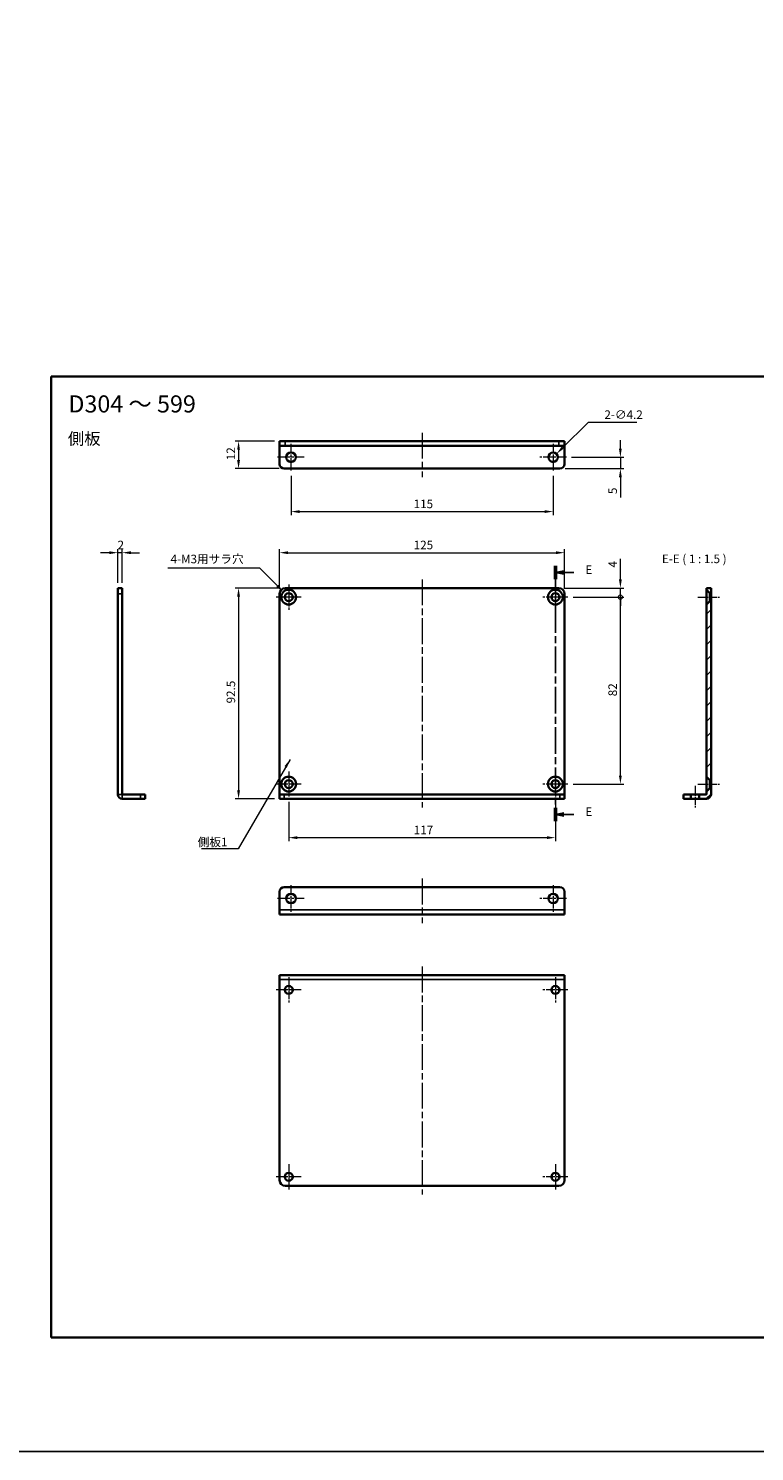
# Model space of a CAD drawing. Units: millimetres. Extents: x -50 to 7754, y -50 to 5700.
# Drawn here: x 4176 to 4494, y 3441 to 4065 of the extents above; entities that cross this region are included whole.
import ezdxf

# ---------------------------------------------------------------- set-up
doc = ezdxf.new("R2010")
doc.units = ezdxf.units.MM
doc.header["$LTSCALE"] = 2
doc.linetypes.add('CHAIN', pattern=[0.3543, 0.2362, -0.0295, 0.0591, -0.0295])
doc.layers.get('Defpoints').update_dxf_attribs({"lineweight": 25})
for name, color, linetype, lineweight in [('Border (ISO)', 7, 'Continuous', 35), ('Center Mark (ISO)', 131, 'Continuous', 18), ('Centerline (ISO)', 131, 'Continuous', 18), ('Dimension (ISO)', 7, 'Continuous', 18), ('Hatch (ISO)', 1, 'Continuous', 18), ('Section Line (ISO)', 7, 'CHAIN', 25), ('Symbol (ISO)', 7, 'Continuous', 18), ('Visible (ISO)', 7, 'Continuous', 35), ('Visible Narrow (ISO)', 7, 'Continuous', 25)]:
    doc.layers.add(name, color=color, linetype=linetype, lineweight=lineweight)
doc.styles.add('Note Text (TK)', font='txt')
doc.dimstyles.new('Default - Method 1b (TK)', dxfattribs={"dimscale": 2, "dimtxt": 2.5, "dimasz": 2.5, "dimexe": 1, "dimexo": 1.5, "dimgap": 1, "dimtad": 1, "dimtoh": 1, "dimrnd": 1e-08, "dimdsep": 46, "dimtxsty": 'Note Text (TK)', "dimcen": 0.09, "dimdle": 5, "dimclrd": 100, "dimclre": 100, "dimclrt": 7, "dimadec": 1, "dimazin": 1, "dimtfac": 1, "dimtmove": 0, "dimatfit": 3, "dimfxl": 1, "dimtolj": 1, "dimlwd": -1, "dimlwe": -1, "dimarcsym": 0})
doc.dimstyles.new('Default - Method 1b (TK)$7', dxfattribs={"dimscale": 2, "dimtxt": 2.5, "dimasz": 2.5, "dimexe": 1, "dimexo": 1.5, "dimgap": 1, "dimtad": 1, "dimtoh": 1, "dimrnd": 1e-08, "dimdsep": 46, "dimtxsty": 'Note Text (TK)', "dimcen": 0.09, "dimdle": 5, "dimclrd": 100, "dimclre": 100, "dimclrt": 7, "dimadec": 1, "dimazin": 1, "dimtfac": 1, "dimtmove": 0, "dimatfit": 3, "dimfxl": 1, "dimtolj": 1, "dimlwd": -1, "dimlwe": -1, "dimarcsym": 0})

# ---------------------------------------------------------------- blocks, each defined once
blk = doc.blocks.new('図面枠 tk図枠')
at = {"layer": 'Border (ISO)'}
for p, q in [((14.5, 289), (405.5, 289)), ((14.5, 289), (14.5, 8)), ((405.5, 289), (405.5, 8)), ((14.5, 8), (405.5, 8))]:
    blk.add_line(p, q, dxfattribs=at)
blk = doc.blocks.new('2dTransSection4')
at = {"layer": 'Section Line (ISO)', "linetype": 'CHAIN', "ltscale": 16.646248}
blk.add_line((161.95, 233.71), (161.95, 159.04), dxfattribs=at)
at = {"layer": 'Section Line (ISO)', "linetype": 'Continuous', "lineweight": 50}
for p, q in [((161.95, 233.71), (161.95, 229.81)), ((161.95, 162.94), (161.95, 159.04))]:
    blk.add_line(p, q, dxfattribs=at)
at = {"layer": 'Section Line (ISO)', "linetype": 'Continuous'}
for p, q in [((164.45, 232.26), (161.95, 231.76)), ((164.45, 231.76), (161.95, 231.76)), ((161.95, 231.76), (164.45, 231.26)), ((167.32, 231.76), (164.45, 231.76)), ((164.45, 161.49), (161.95, 160.99)), ((164.45, 160.99), (161.95, 160.99)), ((161.95, 160.99), (164.45, 160.49)), ((167.32, 160.99), (164.45, 160.99))]:
    blk.add_line(p, q, dxfattribs=at)
at = {"layer": 'Section Line (ISO)', "char_height": 2.5, "attachment_point": 7, "style": 'Note Text (TK)'}
for insert in [(170.72, 230.53), (170.72, 159.76)]:
    blk.add_mtext('E', dxfattribs=dict(at, insert=insert))
blk = doc.blocks.new('_DotSmall')
at = {"color": 0, "linetype": 'ByBlock', "const_width": 0.5}
blk.add_lwpolyline([(-0.0625, 0, 1), (0.0625, 0, 1)], format="xyb", close=True, dxfattribs=at)
blk = doc.blocks.new('*D194')
at = {"layer": 'Defpoints', "color": 0}
for p in [(4412.18, 3815.78), (4435.18, 3815.78), (4412.18, 3733.78)]:
    blk.add_point(p, dxfattribs=at)
at = {"layer": 'Dimension (ISO)', "color": 100}
for p, q in [((4414.43, 3815.78), (4436.68, 3815.78)), ((4435.18, 3737.53), (4435.18, 3815.78)), ((4414.43, 3733.78), (4436.68, 3733.78))]:
    blk.add_line(p, q, dxfattribs=at)
blk.add_solid([(4434.55, 3737.53), (4435.8, 3737.53), (4435.18, 3733.78)], dxfattribs=at)
at = {"layer": 'Dimension (ISO)', "color": 100, "xscale": 3.75, "yscale": 3.75, "zscale": 3.75, "rotation": 90}
blk.add_blockref('_DotSmall', (4435.18, 3815.78), dxfattribs=at)
at = {"layer": 'Dimension (ISO)', "color": 7, "insert": (4431.8, 3772.31), "char_height": 3.75, "attachment_point": 4, "rotation": 90, "style": 'Note Text (TK)'}
blk.add_mtext('\\A1;82', dxfattribs=at)
blk = doc.blocks.new('*D195')
at = {"layer": 'Defpoints', "color": 0}
for p in [(4408.18, 3819.78), (4412.18, 3815.78), (4435.18, 3819.78)]:
    blk.add_point(p, dxfattribs=at)
at = {"layer": 'Dimension (ISO)', "color": 100}
for p, q in [((4435.18, 3823.53), (4435.18, 3832.65)), ((4410.43, 3819.78), (4436.68, 3819.78)), ((4414.43, 3815.78), (4436.68, 3815.78)), ((4435.18, 3815.78), (4435.18, 3819.78)), ((4435.18, 3815.78), (4435.18, 3812.03))]:
    blk.add_line(p, q, dxfattribs=at)
blk.add_solid([(4434.55, 3823.53), (4435.8, 3823.53), (4435.18, 3819.78)], dxfattribs=at)
at = {"layer": 'Dimension (ISO)', "color": 100, "xscale": 3.75, "yscale": 3.75, "zscale": 3.75, "rotation": 90}
blk.add_blockref('_DotSmall', (4435.18, 3815.78), dxfattribs=at)
at = {"layer": 'Dimension (ISO)', "color": 7, "insert": (4431.8, 3828.78), "char_height": 3.75, "attachment_point": 4, "rotation": 90, "style": 'Note Text (TK)'}
blk.add_mtext('\\A1;4', dxfattribs=at)
blk = doc.blocks.new('*D196')
at = {"layer": 'Defpoints', "color": 0}
for p in [(4410.68, 3835.28), (4285.68, 3817.28), (4410.68, 3817.28)]:
    blk.add_point(p, dxfattribs=at)
at = {"layer": 'Dimension (ISO)', "color": 100}
for p, q in [((4285.68, 3819.53), (4285.68, 3836.78)), ((4289.43, 3835.28), (4406.93, 3835.28)), ((4410.68, 3819.53), (4410.68, 3836.78))]:
    blk.add_line(p, q, dxfattribs=at)
for points in [[(4289.43, 3835.91), (4289.43, 3834.66), (4285.68, 3835.28)], [(4406.93, 3835.91), (4406.93, 3834.66), (4410.68, 3835.28)]]:
    blk.add_solid(points, dxfattribs=at)
at = {"layer": 'Dimension (ISO)', "color": 7, "insert": (4344.51, 3838.66), "char_height": 3.75, "attachment_point": 4, "style": 'Note Text (TK)'}
blk.add_mtext('\\A1;125', dxfattribs=at)
blk = doc.blocks.new('*D197')
at = {"layer": 'Defpoints', "color": 0}
for p in [(4288.18, 3819.78), (4267.68, 3727.28), (4285.68, 3727.28)]:
    blk.add_point(p, dxfattribs=at)
at = {"layer": 'Dimension (ISO)', "color": 100}
for p, q in [((4285.93, 3819.78), (4266.18, 3819.78)), ((4267.68, 3816.03), (4267.68, 3731.03)), ((4283.43, 3727.28), (4266.18, 3727.28))]:
    blk.add_line(p, q, dxfattribs=at)
for points in [[(4267.05, 3816.03), (4268.3, 3816.03), (4267.68, 3819.78)], [(4267.05, 3731.03), (4268.3, 3731.03), (4267.68, 3727.28)]]:
    blk.add_solid(points, dxfattribs=at)
at = {"layer": 'Dimension (ISO)', "color": 7, "insert": (4264.3, 3769.18), "char_height": 3.75, "attachment_point": 4, "rotation": 90, "style": 'Note Text (TK)'}
blk.add_mtext('\\A1;92.5', dxfattribs=at)
blk = doc.blocks.new('*D198')
at = {"layer": 'Defpoints', "color": 0}
for p in [(4287.38, 3818.08), (4291.97, 3813.49)]:
    blk.add_point(p, dxfattribs=at)
at = {"layer": 'Dimension (ISO)', "color": 100}
for p, q in [((4236.69, 3828.6), (4276.87, 3828.6)), ((4276.87, 3828.6), (4284.73, 3820.73)), ((4289.54, 3815.78), (4289.81, 3815.78)), ((4289.68, 3815.65), (4289.68, 3815.92))]:
    blk.add_line(p, q, dxfattribs=at)
blk.add_solid([(4285.17, 3821.18), (4284.28, 3820.29), (4287.38, 3818.08)], dxfattribs=at)
at = {"layer": 'Dimension (ISO)', "color": 7, "insert": (4236.69, 3832.52), "char_height": 3.75, "attachment_point": 4, "style": 'Note Text (TK)'}
blk.add_mtext('\\A1; \\fＭＳ Ｐゴシック|b0|i0;\\H3.7500;4-M3用サラ穴', dxfattribs=at)
blk = doc.blocks.new('*D199')
at = {"layer": 'Defpoints', "color": 0}
for p in [(4214.67, 3835.28), (4214.67, 3819.78), (4216.67, 3819.78)]:
    blk.add_point(p, dxfattribs=at)
at = {"layer": 'Dimension (ISO)', "color": 100}
for p, q in [((4210.92, 3835.28), (4207.17, 3835.28)), ((4214.67, 3822.03), (4214.67, 3836.78)), ((4216.67, 3835.28), (4214.67, 3835.28)), ((4216.67, 3822.03), (4216.67, 3836.78)), ((4220.42, 3835.28), (4224.17, 3835.28))]:
    blk.add_line(p, q, dxfattribs=at)
for points in [[(4210.92, 3835.91), (4210.92, 3834.66), (4214.67, 3835.28)], [(4220.42, 3835.91), (4220.42, 3834.66), (4216.67, 3835.28)]]:
    blk.add_solid(points, dxfattribs=at)
at = {"layer": 'Dimension (ISO)', "color": 7, "insert": (4214.58, 3838.66), "char_height": 3.75, "attachment_point": 4, "style": 'Note Text (TK)'}
blk.add_mtext('\\A1;2', dxfattribs=at)
blk = doc.blocks.new('*D200')
at = {"layer": 'Defpoints', "color": 0}
for p in [(4289.68, 3728.28), (4406.68, 3728.28), (4406.68, 3710.28)]:
    blk.add_point(p, dxfattribs=at)
at = {"layer": 'Dimension (ISO)', "color": 100}
for p, q in [((4289.68, 3726.03), (4289.68, 3708.78)), ((4406.68, 3726.03), (4406.68, 3708.78)), ((4293.43, 3710.28), (4402.93, 3710.28))]:
    blk.add_line(p, q, dxfattribs=at)
for points in [[(4293.43, 3710.91), (4293.43, 3709.66), (4289.68, 3710.28)], [(4402.93, 3710.91), (4402.93, 3709.66), (4406.68, 3710.28)]]:
    blk.add_solid(points, dxfattribs=at)
at = {"layer": 'Dimension (ISO)', "color": 7, "insert": (4344.54, 3713.66), "char_height": 3.75, "attachment_point": 4, "style": 'Note Text (TK)'}
blk.add_mtext('\\A1;117', dxfattribs=at)
blk = doc.blocks.new('*D201')
at = {"layer": 'Defpoints', "color": 0}
for p in [(4285.68, 3884.16), (4267.68, 3872.16), (4287.68, 3872.16)]:
    blk.add_point(p, dxfattribs=at)
at = {"layer": 'Dimension (ISO)', "color": 100}
for p, q in [((4283.43, 3884.16), (4266.18, 3884.16)), ((4267.68, 3880.41), (4267.68, 3875.91)), ((4285.43, 3872.16), (4266.18, 3872.16))]:
    blk.add_line(p, q, dxfattribs=at)
for points in [[(4267.05, 3880.41), (4268.3, 3880.41), (4267.68, 3884.16)], [(4267.05, 3875.91), (4268.3, 3875.91), (4267.68, 3872.16)]]:
    blk.add_solid(points, dxfattribs=at)
at = {"layer": 'Dimension (ISO)', "color": 7, "insert": (4264.3, 3875.86), "char_height": 3.75, "attachment_point": 4, "rotation": 90, "style": 'Note Text (TK)'}
blk.add_mtext('\\A1;12', dxfattribs=at)
blk = doc.blocks.new('*D202')
at = {"layer": 'Defpoints', "color": 0}
for p in [(4290.68, 3871.31), (4405.68, 3871.31), (4405.68, 3853.31)]:
    blk.add_point(p, dxfattribs=at)
at = {"layer": 'Dimension (ISO)', "color": 100}
for p, q in [((4290.68, 3869.06), (4290.68, 3851.81)), ((4405.68, 3869.06), (4405.68, 3851.81)), ((4294.43, 3853.31), (4401.93, 3853.31))]:
    blk.add_line(p, q, dxfattribs=at)
for points in [[(4294.43, 3853.94), (4294.43, 3852.69), (4290.68, 3853.31)], [(4401.93, 3853.94), (4401.93, 3852.69), (4405.68, 3853.31)]]:
    blk.add_solid(points, dxfattribs=at)
at = {"layer": 'Dimension (ISO)', "color": 7, "insert": (4344.51, 3856.69), "char_height": 3.75, "attachment_point": 4, "style": 'Note Text (TK)'}
blk.add_mtext('\\A1;115', dxfattribs=at)
blk = doc.blocks.new('*D203')
at = {"layer": 'Defpoints', "color": 0}
for p in [(4411.53, 3877.16), (4408.68, 3872.16), (4435.18, 3872.16)]:
    blk.add_point(p, dxfattribs=at)
at = {"layer": 'Dimension (ISO)', "color": 100}
for p, q in [((4435.18, 3880.91), (4435.18, 3884.66)), ((4413.78, 3877.16), (4436.68, 3877.16)), ((4435.18, 3877.16), (4435.18, 3872.16)), ((4410.93, 3872.16), (4436.68, 3872.16)), ((4435.18, 3868.41), (4435.18, 3859.49))]:
    blk.add_line(p, q, dxfattribs=at)
for points in [[(4434.55, 3880.91), (4435.8, 3880.91), (4435.18, 3877.16)], [(4434.55, 3868.41), (4435.8, 3868.41), (4435.18, 3872.16)]]:
    blk.add_solid(points, dxfattribs=at)
at = {"layer": 'Dimension (ISO)', "color": 7, "insert": (4431.8, 3860.99), "char_height": 3.75, "attachment_point": 4, "rotation": 90, "style": 'Note Text (TK)'}
blk.add_mtext('\\A1;5', dxfattribs=at)
blk = doc.blocks.new('*D204')
at = {"layer": 'Defpoints', "color": 0}
for p in [(4407.16, 3878.65), (4404.19, 3875.68)]:
    blk.add_point(p, dxfattribs=at)
at = {"layer": 'Dimension (ISO)', "color": 100}
for p, q in [((4420.98, 3892.46), (4409.81, 3881.3)), ((4442.36, 3892.46), (4420.98, 3892.46)), ((4405.54, 3877.16), (4405.81, 3877.16)), ((4405.68, 3877.03), (4405.68, 3877.3))]:
    blk.add_line(p, q, dxfattribs=at)
blk.add_solid([(4409.37, 3881.74), (4410.25, 3880.86), (4407.16, 3878.65)], dxfattribs=at)
at = {"layer": 'Dimension (ISO)', "color": 7, "insert": (4428.17, 3895.84), "char_height": 3.75, "attachment_point": 4, "style": 'Note Text (TK)'}
blk.add_mtext('\\A1;\\fＭＳ Ｐゴシック|b0|i0;\\H3.7500;2-∅4.2', dxfattribs=at)

msp = doc.modelspace()

# ---------------------------------------------------------------- hatches: boundary and pattern name
at = {"layer": 'Hatch (ISO)'}
h = msp.add_hatch(dxfattribs=at)
h.set_pattern_fill('ANSI31', color=256, scale=38.1, style=0)
h.set_pattern_definition([(45, (4163.75, 3479), (-3.367596, 3.367596), [])])
h.paths.add_polyline_path([(4462.9335, 3729.2849), (4462.9335, 3727.2849), (4466.0869, 3727.2849), (4466.0869, 3729.2849)])
h.paths.add_polyline_path([(4472.9335, 3819.0349), (4474.4335, 3817.5349), (4474.9335, 3817.5349), (4474.9335, 3819.7849), (4472.9335, 3819.7849)])
h.paths.add_polyline_path([(4472.9335, 3737.0349), (4474.4335, 3735.5349), (4474.9335, 3735.5349), (4474.9335, 3814.0349), (4474.4335, 3814.0349), (4472.9335, 3812.5349)])
edge = h.paths.add_edge_path()
edge.add_line((4474.4335, 3732.0349), (4472.9335, 3730.5349))
edge.add_line((4472.9335, 3730.5349), (4472.9335, 3729.2859))
edge.add_ellipse((4472.9325, 3729.2859), major_axis=(0.001, 0), ratio=1, start_angle=270, end_angle=360, ccw=False)
edge.add_line((4472.9325, 3729.2849), (4469.7801, 3729.2849))
edge.add_line((4469.7801, 3729.2849), (4469.7801, 3727.2849))
edge.add_line((4469.7801, 3727.2849), (4472.9325, 3727.2849))
edge.add_ellipse((4472.9325, 3729.2859), major_axis=(0, -2.001), ratio=1, start_angle=0, end_angle=90)
edge.add_line((4474.9335, 3729.2859), (4474.9335, 3732.0349))
edge.add_line((4474.9335, 3732.0349), (4474.4335, 3732.0349))

# ---------------------------------------------------------------- linework, layer by layer
at = {"color": 6}
msp.add_lwpolyline([(-50, 4665), (4822, 4665), (4822, 3441), (-50, 3441)], close=True, dxfattribs=at)
at = {"layer": 'Center Mark (ISO)', "linetype": 'CHAIN', "ltscale": 8.667317}
for p, q in [((4290.6757, 3883.0149), (4290.6757, 3871.3149)), ((4405.6757, 3883.0149), (4405.6757, 3871.3149)), ((4296.5257, 3877.1649), (4284.8257, 3877.1649)), ((4411.5257, 3877.1649), (4399.8257, 3877.1649)), ((4290.6757, 3689.4282), (4290.6757, 3677.7282)), ((4405.6757, 3689.4282), (4405.6757, 3677.7282)), ((4296.5257, 3683.5782), (4284.8257, 3683.5782)), ((4411.5257, 3683.5782), (4399.8257, 3683.5782))]:
    msp.add_line(p, q, dxfattribs=at)
at = {"layer": 'Center Mark (ISO)', "linetype": 'CHAIN', "ltscale": 8.148754}
for p, q in [((4289.6757, 3821.2849), (4289.6757, 3810.2849)), ((4406.6757, 3821.2849), (4406.6757, 3810.2849)), ((4295.1757, 3815.7849), (4284.1757, 3815.7849)), ((4412.1757, 3815.7849), (4401.1757, 3815.7849)), ((4289.6757, 3739.2849), (4289.6757, 3728.2849)), ((4406.6757, 3739.2849), (4406.6757, 3728.2849)), ((4295.1757, 3733.7849), (4284.1757, 3733.7849)), ((4412.1757, 3733.7849), (4401.1757, 3733.7849)), ((4289.6757, 3649.0143), (4289.6757, 3638.0143)), ((4406.6757, 3649.0143), (4406.6757, 3638.0143)), ((4295.1757, 3643.5143), (4284.1757, 3643.5143)), ((4412.1757, 3643.5143), (4401.1757, 3643.5143)), ((4289.6757, 3567.0143), (4289.6757, 3556.0143)), ((4406.6757, 3567.0143), (4406.6757, 3556.0143)), ((4295.1757, 3561.5143), (4284.1757, 3561.5143)), ((4412.1757, 3561.5143), (4401.1757, 3561.5143))]:
    msp.add_line(p, q, dxfattribs=at)
at = {"layer": 'Centerline (ISO)', "linetype": 'CHAIN', "ltscale": 23.990969}
for p, q in [((4348.1757, 3887.9149), (4348.1757, 3868.4149)), ((4348.1757, 3823.5349), (4348.1757, 3723.5349)), ((4348.1757, 3692.3282), (4348.1757, 3672.8282)), ((4348.1757, 3653.7643), (4348.1757, 3553.7643))]:
    msp.add_line(p, q, dxfattribs=at)
at = {"layer": 'Centerline (ISO)', "linetype": 'CHAIN', "ltscale": 7.037547}
for p, q in [((4469.1835, 3815.7849), (4478.6835, 3815.7849)), ((4467.9335, 3733.0349), (4467.9335, 3723.5349)), ((4469.1835, 3733.7849), (4478.6835, 3733.7849))]:
    msp.add_line(p, q, dxfattribs=at)
at = {"layer": 'Visible (ISO)'}
for p, q in [((4285.6757, 3884.1649), (4288.1757, 3884.1649)), ((4285.6757, 3884.1649), (4285.6757, 3882.1649)), ((4288.1757, 3884.1649), (4408.1757, 3884.1649)), ((4408.1757, 3884.1649), (4410.6757, 3884.1649)), ((4410.6757, 3882.1649), (4410.6757, 3884.1649)), ((4285.6757, 3882.1639), (4285.6757, 3882.1649)), ((4288.1757, 3882.1649), (4285.6757, 3882.1649)), ((4285.6757, 3874.1649), (4285.6757, 3882.1639)), ((4288.1757, 3882.1649), (4408.1757, 3882.1649)), ((4410.6757, 3882.1649), (4408.1757, 3882.1649)), ((4410.6757, 3882.1639), (4410.6757, 3882.1649)), ((4410.6757, 3874.1649), (4410.6757, 3882.1639)), ((4287.6757, 3872.1649), (4408.6757, 3872.1649)), ((4216.666, 3819.7849), (4214.666, 3819.7849)), ((4214.666, 3817.2849), (4214.666, 3819.7849)), ((4214.666, 3729.2859), (4214.666, 3817.2849)), ((4216.666, 3819.7849), (4216.666, 3817.2849)), ((4216.666, 3729.2859), (4216.666, 3817.2849)), ((4285.6757, 3729.2859), (4285.6757, 3817.2849)), ((4288.1757, 3819.7849), (4408.1757, 3819.7849)), ((4410.6757, 3817.2849), (4410.6757, 3729.2859)), ((4474.9335, 3819.7849), (4472.9335, 3819.7849)), ((4472.9335, 3819.7849), (4472.9335, 3819.0349)), ((4472.9335, 3819.0349), (4474.4335, 3817.5349)), ((4472.9335, 3812.5349), (4472.9335, 3819.0349)), ((4474.4335, 3817.5349), (4474.9335, 3817.5349)), ((4474.4335, 3817.5349), (4474.4335, 3814.0349)), ((4474.9335, 3817.5349), (4474.9335, 3819.7849)), ((4474.9335, 3817.5349), (4474.9335, 3814.0349)), ((4474.4335, 3814.0349), (4472.9335, 3812.5349)), ((4472.9335, 3812.5349), (4472.9335, 3737.0349)), ((4474.9335, 3814.0349), (4474.4335, 3814.0349)), ((4474.9335, 3735.5349), (4474.9335, 3814.0349)), ((4472.9335, 3737.0349), (4474.4335, 3735.5349)), ((4472.9335, 3730.5349), (4472.9335, 3737.0349)), ((4474.4335, 3735.5349), (4474.9335, 3735.5349)), ((4474.4335, 3735.5349), (4474.4335, 3732.0349)), ((4474.9335, 3735.5349), (4474.9335, 3732.0349)), ((4224.666, 3729.2849), (4216.667, 3729.2849)), ((4216.667, 3727.2849), (4224.666, 3727.2849)), ((4224.666, 3729.2849), (4226.666, 3729.2849)), ((4226.666, 3727.2849), (4224.666, 3727.2849)), ((4226.666, 3727.2849), (4226.666, 3729.2849)), ((4285.6757, 3729.2849), (4285.6757, 3729.2859)), ((4285.6757, 3729.2849), (4287.6757, 3729.2849)), ((4285.6757, 3729.2849), (4285.6757, 3727.2849)), ((4287.6757, 3727.2849), (4285.6757, 3727.2849)), ((4287.6757, 3729.2849), (4408.6757, 3729.2849)), ((4287.6757, 3727.2849), (4408.6757, 3727.2849)), ((4408.6757, 3729.2849), (4410.6757, 3729.2849)), ((4410.6757, 3727.2849), (4408.6757, 3727.2849)), ((4410.6757, 3729.2849), (4410.6757, 3729.2859)), ((4410.6757, 3727.2849), (4410.6757, 3729.2849)), ((4462.9335, 3729.2849), (4462.9335, 3727.2849)), ((4466.0869, 3729.2849), (4462.9335, 3729.2849)), ((4462.9335, 3727.2849), (4466.0869, 3727.2849)), ((4466.0869, 3727.2849), (4466.0869, 3729.2849)), ((4466.0869, 3729.2849), (4469.7801, 3729.2849)), ((4469.7801, 3727.2849), (4466.0869, 3727.2849)), ((4472.9325, 3729.2849), (4469.7801, 3729.2849)), ((4469.7801, 3729.2849), (4469.7801, 3727.2849)), ((4469.7801, 3727.2849), (4472.9325, 3727.2849)), ((4474.4335, 3732.0349), (4472.9335, 3730.5349)), ((4472.9335, 3730.5349), (4472.9335, 3729.2859)), ((4474.9335, 3732.0349), (4474.4335, 3732.0349)), ((4474.9335, 3729.2859), (4474.9335, 3732.0349)), ((4285.6757, 3678.5792), (4285.6757, 3686.5782)), ((4287.6757, 3688.5782), (4408.6757, 3688.5782)), ((4410.6757, 3686.5782), (4410.6757, 3678.5792)), ((4285.6757, 3678.5792), (4285.6757, 3676.5782)), ((4410.6757, 3676.5782), (4410.6757, 3678.5792)), ((4410.6757, 3676.5782), (4285.6757, 3676.5782)), ((4285.6757, 3650.0143), (4410.6757, 3650.0143)), ((4285.6757, 3650.0143), (4285.6757, 3648.0133)), ((4285.6757, 3648.0133), (4285.6757, 3560.0143)), ((4410.6757, 3648.0133), (4410.6757, 3650.0143)), ((4410.6757, 3560.0143), (4410.6757, 3648.0133)), ((4288.1757, 3557.5143), (4408.1757, 3557.5143))]:
    msp.add_line(p, q, dxfattribs=at)
for centre, radius in [((4290.6757, 3877.1649), 2.1), ((4405.6757, 3877.1649), 2.1), ((4289.6757, 3815.7849), 3.25), ((4289.6757, 3815.7849), 1.75), ((4406.6757, 3815.7849), 3.25), ((4406.6757, 3815.7849), 1.75), ((4289.6757, 3733.7849), 3.25), ((4289.6757, 3733.7849), 1.75), ((4406.6757, 3733.7849), 3.25), ((4406.6757, 3733.7849), 1.75), ((4290.6757, 3683.5782), 2.1), ((4405.6757, 3683.5782), 2.1), ((4289.6757, 3643.5143), 1.75), ((4406.6757, 3643.5143), 1.75), ((4289.6757, 3561.5143), 1.75), ((4406.6757, 3561.5143), 1.75)]:
    msp.add_circle(centre, radius, dxfattribs=at)
for centre, radius, start, end in [((4287.6757, 3874.1649), 2, 180, 270), ((4408.6757, 3874.1649), 2, 270, 0), ((4288.1757, 3817.2849), 2.5, 90, 180), ((4408.1757, 3817.2849), 2.5, 0, 90), ((4216.667, 3729.2859), 2.001, 180, 270), ((4216.667, 3729.2859), 0.001, 180, 270), ((4472.9325, 3729.2859), 0.001, 270, 0), ((4472.9325, 3729.2859), 2.001, 270, 0), ((4287.6757, 3686.5782), 2, 90, 180), ((4408.6757, 3686.5782), 2, 0, 90), ((4288.1757, 3560.0143), 2.5, 180, 270), ((4408.1757, 3560.0143), 2.5, 270, 0)]:
    msp.add_arc(centre, radius, start, end, dxfattribs=at)
at = {"layer": 'Visible Narrow (ISO)'}
for p, q in [((4288.1757, 3882.1649), (4288.1757, 3884.1649)), ((4408.1757, 3884.1649), (4408.1757, 3882.1649)), ((4410.6757, 3882.1639), (4285.6757, 3882.1639)), ((4214.666, 3817.2849), (4216.666, 3817.2849)), ((4214.666, 3729.2859), (4216.666, 3729.2859)), ((4216.667, 3729.2849), (4216.667, 3727.2849)), ((4224.666, 3729.2849), (4224.666, 3727.2849)), ((4285.6757, 3729.2859), (4410.6757, 3729.2859)), ((4287.6757, 3727.2849), (4287.6757, 3729.2849)), ((4408.6757, 3729.2849), (4408.6757, 3727.2849)), ((4285.6757, 3678.5792), (4410.6757, 3678.5792)), ((4410.6757, 3648.0133), (4285.6757, 3648.0133))]:
    msp.add_line(p, q, dxfattribs=at)

# ---------------------------------------------------------------- block references
at = {"xscale": 1.5, "yscale": 1.5, "zscale": 1.5}
msp.add_blockref('図面枠 tk図枠', (4163.75, 3479), dxfattribs=at)
at = {"layer": 'Section Line (ISO)', "xscale": 1.5, "yscale": 1.5, "zscale": 1.5}
msp.add_blockref('2dTransSection4', (4163.75, 3479), dxfattribs=at)

# ---------------------------------------------------------------- texts
at = {"layer": 'Symbol (ISO)', "color": 7, "line_spacing_factor": 1.5, "style": 'Note Text (TK)'}
for s, insert, char_height, width, attachment_point in [('{\\fＭＳ Ｐゴシック|b0|i0;\\H7.5000;D304 ～ 599}', (4193.0129, 3900.5385), 7.5, 58.533672, 4), ('{\\fＭＳ Ｐゴシック|b0|i0;\\H5.2500;側板}', (4192.8067, 3885.3191), 5.25, 15.719299, 4), ('{\\fＭＳ Ｐゴシック|b0|i0;側板1}', (4249.7398, 3710.2333), 3.75, 14.035088, 1)]:
    msp.add_mtext(s, dxfattribs=dict(at, insert=insert, char_height=char_height, width=width, attachment_point=attachment_point))
at = {"layer": 'Symbol (ISO)', "color": 7, "insert": (4453.4204, 3829.5349), "char_height": 3.75, "attachment_point": 7, "style": 'Note Text (TK)'}
msp.add_mtext('E-E ( 1 : 1.5 )', dxfattribs=at)

# ---------------------------------------------------------------- dimensions: what is measured, and where the dimension line sits
at = {"layer": 'Dimension (ISO)', "color": 100}
for p1, p2, text, picture, middle in [((4404.1908, 3875.68), (4407.1606, 3878.6499), '\\fＭＳ Ｐゴシック|b0|i0;\\H3.7500;2-<>', '*D204', (4435.2605, 3892.4644)), ((4291.9738, 3813.4868), (4287.3776, 3818.083), ' \\fＭＳ Ｐゴシック|b0|i0;\\H3.7500;4-M3用サラ穴', '*D198', (4253.8807, 3828.5953))]:
    dim = msp.add_diameter_dim_2p(p1=p1, p2=p2, text=text, dimstyle='Default - Method 1b (TK)', override={"dimscale": 0, "dimtxt": 3.75, "dimasz": 3.75, "dimexe": 1.5, "dimexo": 2.25, "dimgap": 1.5, "dimtih": 1, "dimdec": 2, "dimlfac": 1, "dimcen": 0.135, "dimtol": 0, "dimlim": 0, "dimtp": 0, "dimtm": 0, "dimtdec": 2, "dimtofl": 0}, dxfattribs=at)
    dim.commit()
    dim.dimension.update_dxf_attribs({"geometry": picture, "text_midpoint": middle, "dimtype": 163})
for base, p1, p2, angle, override, picture, middle in [((4267.6757, 3872.1649), (4285.6757, 3884.1649), (4287.6757, 3872.1649), 90, {"dimscale": 0, "dimtxt": 3.75, "dimasz": 3.75, "dimexe": 1.5, "dimexo": 2.25, "dimgap": 1.5, "dimtoh": 0, "dimdec": 2, "dimcen": 0.135, "dimtol": 0, "dimlim": 0, "dimtp": 0, "dimtm": 0, "dimtdec": 2, "dimtofl": 0, "dimatfit": 1}, '*D201', (4267.6757, 3878.1649)), ((4435.1757, 3872.1649), (4411.5257, 3877.1649), (4408.6757, 3872.1649), 90, {"dimscale": 0, "dimtxt": 3.75, "dimasz": 3.75, "dimexe": 1.5, "dimexo": 2.25, "dimgap": 1.5, "dimtoh": 0, "dimdec": 2, "dimcen": 0.135, "dimtol": 0, "dimlim": 0, "dimtp": 0, "dimtm": 0, "dimtdec": 2, "dimtofl": 1, "dimatfit": 1}, '*D203', (4435.1757, 3862.0783)), ((4405.6757, 3853.3149), (4290.6757, 3871.3149), (4405.6757, 3871.3149), 180, {"dimscale": 0, "dimtxt": 3.75, "dimasz": 3.75, "dimexe": 1.5, "dimexo": 2.25, "dimgap": 1.5, "dimtoh": 0, "dimdec": 2, "dimcen": 0.135, "dimtol": 0, "dimlim": 0, "dimtp": 0, "dimtm": 0, "dimtdec": 2, "dimtofl": 0, "dimatfit": 1}, '*D202', (4348.1757, 3853.3149)), ((4214.666, 3835.2849), (4216.666, 3819.7849), (4214.666, 3819.7849), 180, {"dimscale": 0, "dimtxt": 3.75, "dimasz": 3.75, "dimexe": 1.5, "dimexo": 2.25, "dimgap": 1.5, "dimtoh": 0, "dimdec": 2, "dimcen": 0.135, "dimtol": 0, "dimlim": 0, "dimtp": 0, "dimtm": 0, "dimtdec": 2, "dimtofl": 1, "dimatfit": 1}, '*D199', (4215.666, 3835.2849)), ((4435.1757, 3819.7849), (4412.1757, 3815.7849), (4408.1757, 3819.7849), 90, {"dimscale": 0, "dimtxt": 3.75, "dimasz": 3.75, "dimexe": 1.5, "dimexo": 2.25, "dimgap": 1.5, "dimtoh": 0, "dimdec": 2, "dimblk1": 'DotSmall', "dimsah": 1, "dimcen": 0.135, "dimdle": 0, "dimtol": 0, "dimlim": 0, "dimtp": 0, "dimtm": 0, "dimtdec": 2, "dimtofl": 1, "dimatfit": 1}, '*D195', (4435.1757, 3829.9674)), ((4267.6757, 3727.2849), (4288.1757, 3819.7849), (4285.6757, 3727.2849), 270, {"dimscale": 0, "dimtxt": 3.75, "dimasz": 3.75, "dimexe": 1.5, "dimexo": 2.25, "dimgap": 1.5, "dimtoh": 0, "dimdec": 2, "dimcen": 0.135, "dimtol": 0, "dimlim": 0, "dimtp": 0, "dimtm": 0, "dimtdec": 2, "dimtofl": 0, "dimatfit": 1}, '*D197', (4267.6757, 3773.5349)), ((4435.1757, 3815.7849), (4412.1757, 3733.7849), (4412.1757, 3815.7849), 90, {"dimscale": 0, "dimtxt": 3.75, "dimasz": 3.75, "dimexe": 1.5, "dimexo": 2.25, "dimgap": 1.5, "dimtoh": 0, "dimdec": 2, "dimblk2": 'DotSmall', "dimsah": 1, "dimcen": 0.135, "dimdle": 0, "dimtol": 0, "dimlim": 0, "dimtp": 0, "dimtm": 0, "dimtdec": 2, "dimtofl": 0, "dimatfit": 1}, '*D194', (4435.1757, 3774.7699)), ((4406.6757, 3710.2849), (4289.6757, 3728.2849), (4406.6757, 3728.2849), 180, {"dimscale": 0, "dimtxt": 3.75, "dimasz": 3.75, "dimexe": 1.5, "dimexo": 2.25, "dimgap": 1.5, "dimtoh": 0, "dimdec": 2, "dimcen": 0.135, "dimtol": 0, "dimlim": 0, "dimtp": 0, "dimtm": 0, "dimtdec": 2, "dimtofl": 0, "dimatfit": 1}, '*D200', (4348.1757, 3710.2849))]:
    dim = msp.add_linear_dim(base=base, p1=p1, p2=p2, angle=angle, dimstyle='Default - Method 1b (TK)', override=override, dxfattribs=at)
    dim.commit()
    dim.dimension.update_dxf_attribs({"geometry": picture, "text_midpoint": middle, "dimtype": 160})
dim = msp.add_linear_dim(base=(4410.6757, 3835.2849), p1=(4285.6757, 3817.2849), p2=(4410.6757, 3817.2849), dimstyle='Default - Method 1b (TK)', override={"dimscale": 0, "dimtxt": 3.75, "dimasz": 3.75, "dimexe": 1.5, "dimexo": 2.25, "dimgap": 1.5, "dimtoh": 0, "dimdec": 2, "dimcen": 0.135, "dimtol": 0, "dimlim": 0, "dimtp": 0, "dimtm": 0, "dimtdec": 2, "dimtofl": 0, "dimatfit": 1}, dxfattribs=at)
dim.commit()
dim.dimension.update_dxf_attribs({"geometry": '*D196', "text_midpoint": (4348.1757, 3835.2849), "dimtype": 160})

# ---------------------------------------------------------------- leaders
at = {"layer": 'Symbol (ISO)', "color": 100, "annotation_type": 0, "has_hookline": 1, "hookline_direction": 1, "text_width": 12.4219}
msp.add_leader([(4290.2431, 3744.5824), (4267.5249, 3705.3779), (4263.7749, 3705.3779)], dimstyle='Default - Method 1b (TK)$7', override={"dimscale": 0, "dimtxt": 3.75, "dimasz": 3.75, "dimgap": 0, "dimtad": 1}, dxfattribs=at)

doc.saveas('drawing.dxf')
